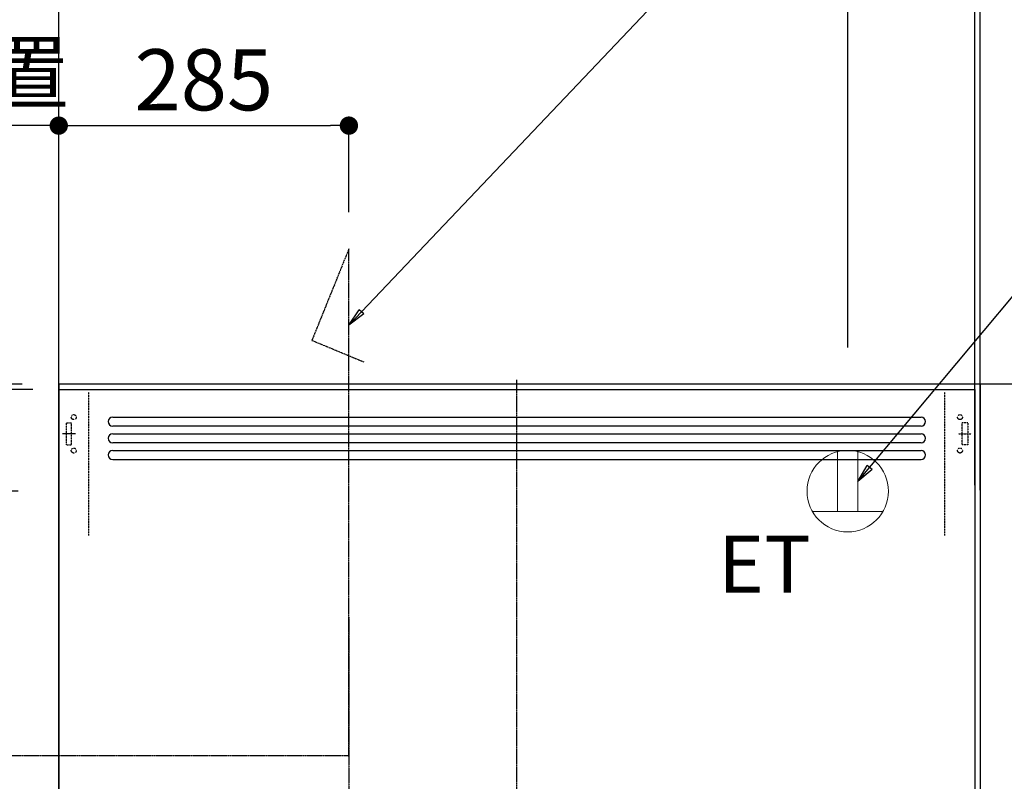
# Model space of a CAD drawing. Units: millimetres. Extents: x -109 to 26472, y -120 to 8859.
# Drawn here: x 15407 to 16374, y 4179 to 4927 of the extents above; entities that cross this region are included whole.
import ezdxf

# ---------------------------------------------------------------- set-up
doc = ezdxf.new("R2010")
doc.units = ezdxf.units.MM
doc.linetypes.add('CENTER', pattern=[2, 1.25, -0.25, 0.25, -0.25])
doc.linetypes.add('HIDDEN', pattern=[0.375, 0.25, -0.125])
doc.layers.get('DEFPOINTS').update_dxf_attribs({"color": 146})
for name, color, linetype in [('111-壁仕上', 3, 'Continuous'), ('150-機器', 8, 'Continuous'), ('160-文字', 254, 'Continuous'), ('166-寸法B', 11, 'Continuous')]:
    doc.layers.add(name, color=color, linetype=linetype)
doc.styles.add('KH001', font='txt')
doc.styles.add('ＭＳ ゴシック', font='txt', dxfattribs={"height": 10})
doc.dimstyles.new('KH1xx030', dxfattribs={"dimscale": 30, "dimtxt": 2, "dimasz": 0.6, "dimexe": 0.3, "dimexo": 1.2, "dimgap": 0.5, "dimtad": 3, "dimdec": 1, "dimdsep": 46, "dimlunit": 6, "dimtxsty": 'KH001', "dimblk": 'DOT', "dimcen": 1, "dimdle": 1, "dimclrd": 256, "dimclre": 256, "dimclrt": 256, "dimadec": 0, "dimazin": 0, "dimtfac": 1, "dimtdec": 1, "dimtix": 1, "dimtmove": 2, "dimatfit": 3, "dimldrblk": 'CLOSEDBLANK', "dimfxl": 1, "dimtolj": 1, "dimtzin": 0, "dimlwd": -1, "dimlwe": -1, "dimarcsym": 0})

# ---------------------------------------------------------------- blocks, each defined once
blk = doc.blocks.new('_Dot')
at = {"color": 0, "linetype": 'ByBlock', "lineweight": -2}
blk.add_line((-0.5, 0), (-1, 0), dxfattribs=at)
at = {"color": 0, "linetype": 'ByBlock', "const_width": 0.5}
blk.add_lwpolyline([(-0.25, 0, 1), (0.25, 0, 1)], format="xyb", close=True, dxfattribs=at)
blk = doc.blocks.new('*D401')
at = {"layer": '166-寸法B', "transparency": 16777216}
for p, q in [((15409.621572, 4569.120669), (14445.675172, 4569.120669)), ((14454.675172, 2187.115899), (14454.675172, 4551.120669)), ((15409.621572, 2169.115899), (14445.675172, 2169.115899))]:
    blk.add_line(p, q, dxfattribs=at)
at = {"layer": 'DEFPOINTS', "color": 0, "transparency": 16777216}
for p in [(14454.675172, 4569.120669), (15445.621572, 4569.120669), (15445.621572, 2169.115899)]:
    blk.add_point(p, dxfattribs=at)
at = {"layer": '166-寸法B', "transparency": 16777216, "xscale": 18, "yscale": 18, "zscale": 18}
for p, rotation in [((14454.675172, 4569.120669), 90), ((14454.675172, 2169.115899), 270)]:
    blk.add_blockref('_Dot', p, dxfattribs=dict(at, rotation=rotation))
at = {"layer": '166-寸法B', "transparency": 16777216, "insert": (14405.868066, 3369.118284), "char_height": 60, "attachment_point": 5, "rotation": 90, "style": 'KH001'}
blk.add_mtext('\\A1;2,400', dxfattribs=at)
blk = doc.blocks.new('_ClosedBlank')
at = {"color": 0, "linetype": 'ByBlock', "lineweight": -2}
for p, q in [((-1, 0.166667), (0, 0)), ((-1, 0.166667), (-1, -0.166667)), ((0, 0), (-1, -0.166667))]:
    blk.add_line(p, q, dxfattribs=at)
blk = doc.blocks.new('*D403')
at = {"layer": '166-寸法B', "transparency": 16777216}
for p, q in [((15409.621568, 4564.115899), (14580.675172, 4564.115899)), ((14589.675172, 3882.115899), (14589.675172, 4546.115899)), ((14963.575172, 3864.115899), (14580.675172, 3864.115899))]:
    blk.add_line(p, q, dxfattribs=at)
at = {"layer": 'DEFPOINTS', "color": 0, "transparency": 16777216}
for p in [(14589.675172, 4564.115899), (15445.621568, 4564.115899), (14999.575172, 3864.115899)]:
    blk.add_point(p, dxfattribs=at)
at = {"layer": '166-寸法B', "transparency": 16777216, "xscale": 18, "yscale": 18, "zscale": 18}
for p, rotation in [((14589.675172, 4564.115899), 90), ((14589.675172, 3864.115899), 270)]:
    blk.add_blockref('_Dot', p, dxfattribs=dict(at, rotation=rotation))
at = {"layer": '166-寸法B', "transparency": 16777216, "insert": (14544.675172, 4214.115899), "char_height": 60, "attachment_point": 5, "rotation": 90, "style": 'KH001'}
blk.add_mtext('\\A1;700', dxfattribs=at)
blk = doc.blocks.new('ADR-3A-9017L_S')
at = {"layer": '150-機器', "color": 161, "linetype": 'CENTER'}
for p, q in [((0, -50), (0, 709.444283)), ((-165, 476.240281), (-165, 203.635824))]:
    blk.add_line(p, q, dxfattribs=at)
at = {"layer": '150-機器', "linetype": 'Continuous'}
for p, q in [((-397.026689, 672.694175), (397.053533, 672.694175)), ((397.053533, 663.956311), (-397.026689, 663.956311)), ((-397.026689, 656.31068), (397.053631, 656.31068)), ((397.053533, 647.572816), (-397.026689, 647.572816)), ((-397.026689, 639.927185), (397.053631, 639.927185)), ((-397.026689, 631.189321), (397.053533, 631.189321))]:
    blk.add_line(p, q, dxfattribs=at)
at = {"layer": '150-機器', "color": 6, "linetype": 'Continuous'}
blk.add_lwpolyline([(-450, 700), (450, 700), (449.999993, 70.046117), (-450.000004, 70.046117)], close=True, dxfattribs=at)
at = {"layer": '150-機器', "linetype": 'Continuous'}
for centre, start, end in [((-397.026689, 668.325243), 90, 270), ((397.053533, 668.325243), 270, 90), ((-397.026689, 651.941748), 90, 270), ((397.053533, 651.941748), 270, 90), ((-397.026689, 635.558253), 90, 270), ((397.053533, 635.558253), 270, 90)]:
    blk.add_arc(centre, 4.368932, start, end, dxfattribs=at)
at = {"layer": 'DEFPOINTS', "linetype": 'HIDDEN'}
for p, q in [((-420.509698, 556.463802), (-420.509698, 697.269417)), ((420.536543, 556.463802), (420.536543, 697.269417)), ((-442.900475, 667.23301), (-437.43931, 667.23301)), ((-442.900475, 667.23301), (-442.900475, 645.38835)), ((-437.43931, 645.38835), (-437.43931, 667.23301)), ((442.927319, 667.23301), (437.466154, 667.23301)), ((437.466154, 645.38835), (437.466154, 667.23301)), ((442.927319, 667.23301), (442.927319, 645.38835)), ((433.706628, 656.31068), (446.2412, 656.31068)), ((-442.900475, 645.38835), (-437.43931, 645.38835)), ((442.927319, 645.38835), (437.466154, 645.38835))]:
    blk.add_line(p, q, dxfattribs=at)
at = {"layer": 'DEFPOINTS', "linetype": 'CENTER'}
blk.add_line((-433.679784, 656.31068), (-446.214356, 656.31068), dxfattribs=at)
at = {"layer": 'DEFPOINTS', "linetype": 'HIDDEN'}
for centre in [(-435.254844, 672.694175), (435.281688, 672.694175), (-435.254844, 639.927185), (435.281688, 639.927185)]:
    blk.add_circle(centre, 2.457524, dxfattribs=at)
blk = doc.blocks.new('ｺﾝｾﾝﾄ 展開用')
at = {"layer": '160-文字', "color": 4, "linetype": 'Continuous', "lineweight": 20}
for p, q in [((-20.000093, 34.6407), (-20.000093, -34.641195)), ((38.729804, 10.000046), (-20.000093, 10.000046)), ((38.729804, -10.000046), (-20.000093, -10.000046))]:
    blk.add_line(p, q, dxfattribs=at)
blk.add_circle((0, 0), 40, dxfattribs=at)
blk = doc.blocks.new('*D388')
at = {"layer": '166-寸法B', "transparency": 16777216}
for p, q in [((15445.621572, 4600.12067), (15445.621572, 4967.105884)), ((16220.621566, 4605.12067), (16220.621566, 4967.105884)), ((16202.621566, 4958.105884), (15463.621572, 4958.105884))]:
    blk.add_line(p, q, dxfattribs=at)
at = {"layer": 'DEFPOINTS', "color": 0, "transparency": 16777216}
for p in [(15445.621572, 4958.105884), (16220.621566, 4569.12067), (15445.621572, 4564.12067)]:
    blk.add_point(p, dxfattribs=at)
at = {"layer": '166-寸法B', "transparency": 16777216, "xscale": 18, "yscale": 18, "zscale": 18, "rotation": 180}
blk.add_blockref('_Dot', (15445.621572, 4958.105884), dxfattribs=at)
at = {"layer": '166-寸法B', "transparency": 16777216, "xscale": 18, "yscale": 18, "zscale": 18}
blk.add_blockref('_Dot', (16220.621566, 4958.105884), dxfattribs=at)
at = {"layer": '166-寸法B', "transparency": 16777216, "insert": (15833.121569, 5003.105884), "char_height": 60, "attachment_point": 5, "style": 'KH001'}
blk.add_mtext('\\A1;775', dxfattribs=at)
blk = doc.blocks.new('*D389')
at = {"layer": '166-寸法B', "transparency": 16777216}
for p, q in [((15445.621572, 4605.12536), (15445.621572, 4832.105884)), ((14810.202114, 4823.105884), (14792.202114, 4823.105884)), ((15445.621572, 4823.105884), (14810.202114, 4823.105884)), ((15445.621572, 4823.105884), (15463.621572, 4823.105884))]:
    blk.add_line(p, q, dxfattribs=at)
at = {"layer": 'DEFPOINTS', "color": 0, "transparency": 16777216}
for p in [(14810.202114, 4823.105884), (14810.202114, 4690.926195), (15445.621572, 4569.12536)]:
    blk.add_point(p, dxfattribs=at)
at = {"layer": '166-寸法B', "transparency": 16777216, "insert": (15127.911843, 4874.806392), "char_height": 60, "attachment_point": 5, "style": 'KH001'}
blk.add_mtext('\\A1;上方排気ﾀﾞｸﾄ位置', dxfattribs=at)
blk = doc.blocks.new('_None')
blk = doc.blocks.new('*D390')
at = {"layer": '166-寸法B', "transparency": 16777216}
for p, q in [((15445.621572, 4605.12536), (15445.621572, 4967.105884)), ((15475.621572, 4958.105884), (14780.202114, 4958.105884))]:
    blk.add_line(p, q, dxfattribs=at)
at = {"layer": 'DEFPOINTS', "color": 0, "transparency": 16777216}
for p in [(14810.202114, 4958.105884), (14810.202114, 4690.926195), (15445.621572, 4569.12536)]:
    blk.add_point(p, dxfattribs=at)
at = {"layer": '166-寸法B', "transparency": 16777216, "insert": (15127.911843, 5007.522128), "char_height": 60, "attachment_point": 5, "style": 'KH001'}
blk.add_mtext('\\A1;ｺﾝｾﾝﾄ位置', dxfattribs=at)
blk = doc.blocks.new('*D391')
at = {"layer": '166-寸法B', "transparency": 16777216}
for p, q in [((14724.675172, 4582.120671), (14724.675172, 4600.120671)), ((15405.621566, 4564.120671), (14715.675172, 4564.120671)), ((14724.675172, 4464.120671), (14724.675172, 4564.120671)), ((15405.621566, 4464.120671), (14715.675172, 4464.120671)), ((14724.675172, 4446.120671), (14724.675172, 4428.120671))]:
    blk.add_line(p, q, dxfattribs=at)
at = {"layer": 'DEFPOINTS', "color": 0, "transparency": 16777216}
for p in [(14724.675172, 4564.120671), (15441.621566, 4564.120671), (15441.621566, 4464.120671)]:
    blk.add_point(p, dxfattribs=at)
at = {"layer": '166-寸法B', "transparency": 16777216, "xscale": 18, "yscale": 18, "zscale": 18}
for p, rotation in [((14724.675172, 4564.120671), 270), ((14724.675172, 4464.120671), 90)]:
    blk.add_blockref('_Dot', p, dxfattribs=dict(at, rotation=rotation))
at = {"layer": '166-寸法B', "transparency": 16777216, "insert": (14679.675172, 4514.120671), "char_height": 60, "attachment_point": 5, "rotation": 90, "style": 'KH001'}
blk.add_mtext('\\A1;100', dxfattribs=at)
blk = doc.blocks.new('*D392')
at = {"layer": '166-寸法B', "transparency": 16777216}
for p, q in [((14724.675172, 4534.12067), (14724.675172, 5028.005332)), ((15420.096209, 4564.12067), (14715.675172, 4564.12067))]:
    blk.add_line(p, q, dxfattribs=at)
at = {"layer": 'DEFPOINTS', "color": 0, "transparency": 16777216}
for p in [(14724.675172, 4998.005332), (14735.972204, 4998.005332), (15456.096209, 4564.12067)]:
    blk.add_point(p, dxfattribs=at)
at = {"layer": '166-寸法B', "transparency": 16777216, "insert": (14675.258929, 4781.063001), "char_height": 60, "attachment_point": 5, "rotation": 90, "style": 'KH001'}
blk.add_mtext('\\A1;ｺﾝｾﾝﾄ位置', dxfattribs=at)
blk = doc.blocks.new('*D393')
at = {"layer": '166-寸法B', "transparency": 16777216}
for p, q in [((15445.621572, 4600.12067), (15445.621572, 4832.105884)), ((15730.621577, 4738.11685), (15730.621577, 4832.105884)), ((15463.621572, 4823.105884), (15712.621577, 4823.105884))]:
    blk.add_line(p, q, dxfattribs=at)
at = {"layer": 'DEFPOINTS', "color": 0, "transparency": 16777216}
for p in [(15730.621577, 4823.105884), (15730.621577, 4702.11685), (15445.621572, 4564.12067)]:
    blk.add_point(p, dxfattribs=at)
at = {"layer": '166-寸法B', "transparency": 16777216, "xscale": 18, "yscale": 18, "zscale": 18, "rotation": 180}
blk.add_blockref('_Dot', (15445.621572, 4823.105884), dxfattribs=at)
at = {"layer": '166-寸法B', "transparency": 16777216, "xscale": 18, "yscale": 18, "zscale": 18}
blk.add_blockref('_Dot', (15730.621577, 4823.105884), dxfattribs=at)
at = {"layer": '166-寸法B', "transparency": 16777216, "insert": (15588.121574, 4868.105884), "char_height": 60, "attachment_point": 5, "style": 'KH001'}
blk.add_mtext('\\A1;285', dxfattribs=at)
blk = doc.blocks.new('*D395')
at = {"layer": '166-寸法B', "transparency": 16777216}
for p, q in [((15445.621572, 4465.12067), (15445.621572, 5238.093153)), ((16350.621572, 4465.12067), (16350.621572, 5238.093153)), ((15463.621572, 5229.093153), (16332.621572, 5229.093153))]:
    blk.add_line(p, q, dxfattribs=at)
at = {"layer": 'DEFPOINTS', "color": 0, "transparency": 16777216}
for p in [(16350.621572, 5229.093153), (15445.621572, 4429.12067), (16350.621572, 4429.12067)]:
    blk.add_point(p, dxfattribs=at)
at = {"layer": '166-寸法B', "transparency": 16777216, "xscale": 18, "yscale": 18, "zscale": 18, "rotation": 180}
blk.add_blockref('_Dot', (15445.621572, 5229.093153), dxfattribs=at)
at = {"layer": '166-寸法B', "transparency": 16777216, "xscale": 18, "yscale": 18, "zscale": 18}
blk.add_blockref('_Dot', (16350.621572, 5229.093153), dxfattribs=at)
at = {"layer": '166-寸法B', "transparency": 16777216, "insert": (15898.121572, 5274.093153), "char_height": 60, "attachment_point": 5, "style": 'KH001'}
blk.add_mtext('\\A1;905', dxfattribs=at)
blk = doc.blocks.new('*D396')
at = {"layer": '166-寸法B', "transparency": 16777216}
for p, q in [((15445.621572, 4830.046921), (15445.621572, 5103.329749)), ((16345.621561, 4470.12067), (16345.621561, 5103.329749)), ((16327.621561, 5094.329749), (15463.621572, 5094.329749))]:
    blk.add_line(p, q, dxfattribs=at)
at = {"layer": 'DEFPOINTS', "color": 0, "transparency": 16777216}
for p in [(15445.621572, 5094.329749), (15445.621572, 4794.046921), (16345.621561, 4434.12067)]:
    blk.add_point(p, dxfattribs=at)
at = {"layer": '166-寸法B', "transparency": 16777216, "xscale": 18, "yscale": 18, "zscale": 18, "rotation": 180}
blk.add_blockref('_Dot', (15445.621572, 5094.329749), dxfattribs=at)
at = {"layer": '166-寸法B', "transparency": 16777216, "xscale": 18, "yscale": 18, "zscale": 18}
blk.add_blockref('_Dot', (16345.621561, 5094.329749), dxfattribs=at)
at = {"layer": '166-寸法B', "transparency": 16777216, "insert": (15895.621566, 5139.329749), "char_height": 60, "attachment_point": 5, "style": 'KH001'}
blk.add_mtext('\\A1;900', dxfattribs=at)
blk = doc.blocks.new('*D397')
at = {"layer": '166-寸法B', "transparency": 16777216}
for p, q in [((16345.621561, 4830.046921), (16345.621561, 5103.329749)), ((16350.621572, 4830.046921), (16350.621572, 5103.329749)), ((16327.621561, 5094.329749), (16309.621561, 5094.329749)), ((16332.621572, 5094.329749), (16314.621572, 5094.329749)), ((16350.621572, 5094.329749), (16345.621561, 5094.329749)), ((16350.621572, 5094.329749), (16345.621561, 5094.329749)), ((16821.873843, 5094.329749), (16350.621572, 5094.329749)), ((16363.621561, 5094.329749), (16381.621561, 5094.329749))]:
    blk.add_line(p, q, dxfattribs=at)
at = {"layer": 'DEFPOINTS', "color": 0, "transparency": 16777216}
for p in [(16345.621561, 5094.329749), (16345.621561, 4794.046921), (16350.621572, 4794.046921)]:
    blk.add_point(p, dxfattribs=at)
at = {"layer": '166-寸法B', "transparency": 16777216, "xscale": 18, "yscale": 18, "zscale": 18}
blk.add_blockref('_Dot', (16350.621572, 5094.329749), dxfattribs=at)
at = {"layer": '166-寸法B', "transparency": 16777216, "xscale": 18, "yscale": 18, "zscale": 18, "rotation": 180}
blk.add_blockref('_Dot', (16345.621561, 5094.329749), dxfattribs=at)
at = {"layer": '166-寸法B', "transparency": 16777216, "insert": (16617.432219, 5144.355129), "char_height": 60, "attachment_point": 5, "style": 'KH001'}
blk.add_mtext('\\A1;5〈ｸﾘｱﾗﾝｽ〉', dxfattribs=at)

msp = doc.modelspace()

# ---------------------------------------------------------------- linework, layer by layer
at = {"layer": '111-壁仕上', "color": 253, "linetype": 'CENTER', "ltscale": 2}
msp.add_line((15445.62157, 4569.12067), (15445.62157, 5780.15583), dxfattribs=at)
at = {"layer": '111-壁仕上', "ltscale": 2}
for p, q in [((17437.47254, 4569.12067), (15445.62157, 4569.12067)), ((15445.62157, 4569.12067), (15445.62157, 2169.12067)), ((17365.25776, 4569.12067), (15445.62157, 4569.12067)), ((16350.62158, 4569.12067), (16350.62158, 3029.12067))]:
    msp.add_line(p, q, dxfattribs=at)
at = {"layer": '150-機器', "linetype": 'CENTER'}
for points in [[(15730.62157, 4203.72955), (15730.62158, 4702.11685), (15694.25633, 4612.21488), (15745.4351, 4590.98799)], [(15730.62157, 4204.12068), (15050.88689, 4204.12068), (15140.78886, 4240.48593), (15162.01575, 4189.30716)]]:
    msp.add_lwpolyline(points, dxfattribs=at)

# ---------------------------------------------------------------- block references
at = {"layer": '150-機器'}
msp.add_blockref('ADR-3A-9017L_S', (15895.62157, 3864.12067), dxfattribs=at)
at = {"layer": '160-文字', "rotation": 90}
msp.add_blockref('ｺﾝｾﾝﾄ 展開用', (16220.62157, 4464.12067), dxfattribs=at)

# ---------------------------------------------------------------- texts
at = {"layer": '160-文字', "color": 4, "lineweight": 0, "insert": (16093.45437, 4420.42174), "char_height": 56, "attachment_point": 1, "line_spacing_factor": 0.782827, "style": 'ＭＳ ゴシック'}
msp.add_mtext('ET', dxfattribs=at)

# ---------------------------------------------------------------- dimensions: what is measured, and where the dimension line sits
at = {"layer": '166-寸法B'}
for base, p1, p2, picture, middle in [((16350.62157, 5229.09315), (15445.62157, 4429.12067), (16350.62157, 4429.12067), '*D395', (15898.12157, 5274.09315)), ((15445.62157, 4958.10588), (16220.62157, 4569.12067), (15445.62157, 4564.12067), '*D388', (15833.12157, 5003.10588)), ((15730.62158, 4823.10588), (15445.62157, 4564.12067), (15730.62158, 4702.11685), '*D393', (15588.12157, 4868.10588))]:
    dim = msp.add_linear_dim(base=base, p1=p1, p2=p2, dimstyle='KH1xx030', dxfattribs=at)
    dim.commit()
    dim.dimension.update_dxf_attribs({"geometry": picture, "text_midpoint": middle})
for base, p1, p2, angle, picture, middle in [((15445.62157, 5094.32975), (16345.62156, 4434.12067), (15445.62157, 4794.04692), 180, '*D396', (15895.62157, 5139.32975)), ((14724.67517, 4564.12067), (15441.62157, 4464.12067), (15441.62157, 4564.12067), 270, '*D391', (14679.67517, 4514.12067)), ((14454.67517, 4569.12067), (15445.62157, 2169.1159), (15445.62157, 4569.12067), 90, '*D401', (14405.86807, 3369.11828))]:
    dim = msp.add_linear_dim(base=base, p1=p1, p2=p2, angle=angle, dimstyle='KH1xx030', dxfattribs=at)
    dim.commit()
    dim.dimension.update_dxf_attribs({"geometry": picture, "text_midpoint": middle})
dim = msp.add_linear_dim(base=(16345.62156, 5094.32975), p1=(16350.62157, 4794.04692), p2=(16345.62156, 4794.04692), angle=180, text='<>〈ｸﾘｱﾗﾝｽ〉', dimstyle='KH1xx030', override={"dimtmove": 1}, dxfattribs=at)
dim.commit()
dim.dimension.update_dxf_attribs({"geometry": '*D397', "text_midpoint": (16617.43222, 5094.32975), "dimtype": 160})
for base, text, picture, middle in [((14810.20211, 4958.10588), 'ｺﾝｾﾝﾄ位置', '*D390', (15127.91184, 5007.52213)), ((14810.20211, 4823.10588), '上方排気ﾀﾞｸﾄ位置', '*D389', (15127.91184, 4874.80639))]:
    dim = msp.add_linear_dim(base=base, p1=(15445.62157, 4569.12536), p2=(14810.20211, 4690.9262), text=text, dimstyle='KH1xx030', override={"dimblk1": 'None', "dimblk2": 'None', "dimsah": 1, "dimse2": 1}, dxfattribs=at)
    dim.commit()
    dim.dimension.update_dxf_attribs({"geometry": picture, "text_midpoint": middle})
dim = msp.add_linear_dim(base=(14724.67517, 4998.00533), p1=(15456.09621, 4564.12067), p2=(14735.9722, 4998.00533), angle=270, text='ｺﾝｾﾝﾄ位置', dimstyle='KH1xx030', override={"dimjust": 2, "dimblk1": 'None', "dimblk2": 'None', "dimsah": 1, "dimse2": 1}, dxfattribs=at)
dim.commit()
dim.dimension.update_dxf_attribs({"geometry": '*D392', "text_midpoint": (14675.25893, 4781.063)})
dim = msp.add_linear_dim(base=(14589.67517, 4564.1159), p1=(14999.57517, 3864.1159), p2=(15445.62157, 4564.1159), angle=90, dimstyle='KH1xx030', override={"dimpost": ''}, dxfattribs=at)
dim.commit()
dim.dimension.update_dxf_attribs({"geometry": '*D403', "text_midpoint": (14544.67517, 4214.1159)})

# ---------------------------------------------------------------- leaders
at = {"layer": '160-文字', "annotation_type": 0, "has_hookline": 1, "hookline_direction": 0}
for points, text_width in [([(15730.62157, 4627.22714), (16379.31922, 5310.10377), (16379.91922, 5310.10377)], 1426.5), ([(16230.62161, 4473.48553), (16500.30853, 4796.48807), (16500.90853, 4796.48807)], 847.92)]:
    msp.add_leader(points, dimstyle='KH1xx030', override={"dimgap": 0.5, "dimtad": 1}, dxfattribs=dict(at, text_width=text_width))

doc.saveas('drawing.dxf')
